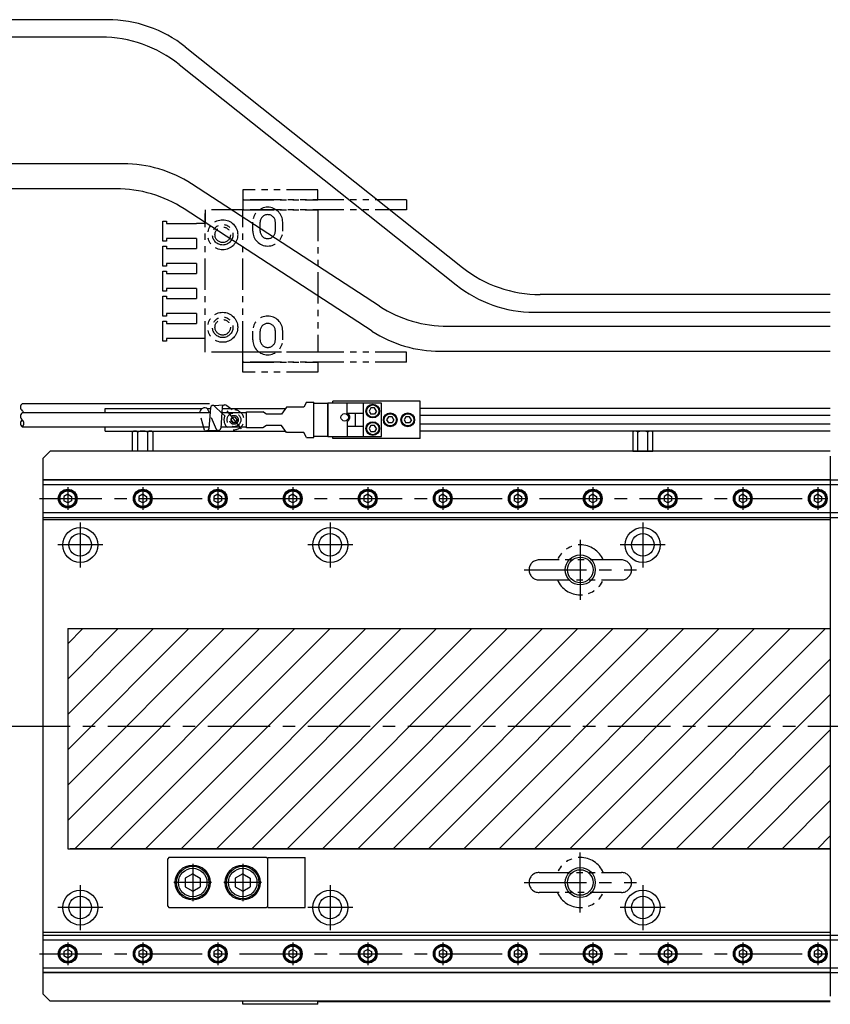
# Model space of a CAD drawing. Extents: x -3948 to -2189, y -3912 to 4447.
# Drawn here: x -3273 to -2949, y -2586 to -2192 of the extents above; entities that cross this region are included whole.
import ezdxf

# ---------------------------------------------------------------- set-up
doc = ezdxf.new("R2010")
doc.units = 0
doc.header["$MEASUREMENT"] = 0
for name, pattern in [('CENTER', [2, 1.25, -0.25, 0.25, -0.25]), ('HIDDEN', [0.375, 0.25, -0.125]), ('PHANTOM2', [1.25, 0.625, -0.125, 0.125, -0.125, 0.125, -0.125])]:
    doc.linetypes.add(name, pattern=pattern)
doc.layers.get('0').update_dxf_attribs({"linetype": 'CONTINUOUS'})
for name, color, linetype in [('中心線', 7, 'CENTER'), ('二点鎖線', 7, 'PHANTOM2'), ('実線', 7, 'CONTINUOUS'), ('破線', 7, 'HIDDEN'), ('細線', 7, 'CONTINUOUS')]:
    doc.layers.add(name, color=color, linetype=linetype)

msp = doc.modelspace()

# ---------------------------------------------------------------- hatches: boundary and pattern name
at = {"layer": '細線', "ltscale": 20}
h = msp.add_hatch(dxfattribs=at)
h.set_pattern_fill('_USER', color=256, scale=10, angle=45, style=0, pattern_type=0)
h.set_pattern_definition([(45, (5790.459, 11113.436), (-7.071068, 7.071068), [])])
h.paths.add_polyline_path([(-2948.62, -2474.95), (-2948.62, -2435.95), (-3253.62, -2435.95), (-3253.62, -2474.95)])
h.paths.add_polyline_path([(-3253.62, -2474.95), (-3253.62, -2523.95), (-2948.62, -2523.95), (-2948.62, -2474.95)])
h.paths.add_polyline_path([(-2658.62, -2435.95), (-2658.62, -2523.95), (-2293.62, -2523.95), (-2293.62, -2435.95)])

# ---------------------------------------------------------------- linework, layer by layer
at = {"ltscale": 20}
for p, q in [((-3196.94, -2349.7), (-3197.66, -2347.99)), ((-3196.66, -2349.25), (-3197.12, -2356.01)), ((-3196.53, -2347.59), (-3196.66, -2349.25)), ((-3195.53, -2346.69), (-3190.81, -2346.45)), ((-3191.99, -2349.45), (-3192.4, -2355.77)), ((-3191.81, -2347.34), (-3191.99, -2349.45)), ((-3187.83, -2348.5), (-3190.03, -2346.82)), ((-3193.39, -2356.66), (-3198.11, -2356.91)), ((-3252.87, -2385.25), (-3252.87, -2385.25)), ((-3252.87, -2567.25), (-3252.87, -2567.25))]:
    msp.add_line(p, q, dxfattribs=at)
for centre, radius, start, end in [((-3198.81, -2349.63), 2, 54.8823, 182.0519), ((-3195.53, -2347.69), 1, 90, 173.9581), ((-3190.81, -2347.45), 1, 90, 173.9581), ((-3190.81, -2347.45), 1, 38.6085, 90), ((-3198.11, -2355.91), 1, 218.6085, 270), ((-3198.11, -2355.91), 1, 270, 353.9581), ((-3193.39, -2355.66), 1, 270, 353.9581)]:
    msp.add_arc(centre, radius, start, end, dxfattribs=at)
at = {"layer": '中心線', "ltscale": 20}
for p, q in [((-3190.01, -2348.85), (-3184.27, -2356.04)), ((-3253.62, -2379.43), (-3253.62, -2388.47)), ((-3223.62, -2379.43), (-3223.62, -2388.47)), ((-3193.62, -2379.43), (-3193.62, -2388.47)), ((-3163.62, -2379.43), (-3163.62, -2388.47)), ((-3133.62, -2379.43), (-3133.62, -2388.47)), ((-3103.62, -2379.43), (-3103.62, -2388.47)), ((-3073.62, -2379.43), (-3073.62, -2388.47)), ((-3043.62, -2379.43), (-3043.62, -2388.47)), ((-3013.62, -2379.43), (-3013.62, -2388.47)), ((-2983.62, -2379.43), (-2983.62, -2388.47)), ((-2953.62, -2379.43), (-2953.62, -2388.47)), ((-3264.91, -2383.95), (-2281.6, -2383.95)), ((-3248.62, -2393.45), (-3248.62, -2411.45)), ((-3148.62, -2393.45), (-3148.62, -2411.45)), ((-3023.62, -2393.45), (-3023.62, -2411.45)), ((-3048.62, -2400.45), (-3048.62, -2424.45)), ((-3239.62, -2402.45), (-3257.62, -2402.45)), ((-3139.62, -2402.45), (-3157.62, -2402.45)), ((-3014.62, -2402.45), (-3032.62, -2402.45)), ((-3071.12, -2412.45), (-3026.12, -2412.45)), ((-3277.59, -2474.95), (-2272.71, -2474.95)), ((-3048.62, -2549.45), (-3048.62, -2525.45)), ((-3203.62, -2529.93), (-3203.62, -2544.97)), ((-3183.62, -2529.93), (-3183.62, -2544.97)), ((-3248.62, -2538.45), (-3248.62, -2556.45)), ((-3196.11, -2537.45), (-3211.14, -2537.45)), ((-3176.11, -2537.45), (-3191.14, -2537.45)), ((-3148.62, -2538.45), (-3148.62, -2556.45)), ((-3071.12, -2537.45), (-3026.12, -2537.45)), ((-3023.62, -2538.45), (-3023.62, -2556.45)), ((-3239.62, -2547.45), (-3257.62, -2547.45)), ((-3139.62, -2547.45), (-3157.62, -2547.45)), ((-3014.62, -2547.45), (-3032.62, -2547.45)), ((-3253.62, -2561.43), (-3253.62, -2570.47)), ((-3223.62, -2561.43), (-3223.62, -2570.47)), ((-3193.62, -2561.43), (-3193.62, -2570.47)), ((-3163.62, -2561.43), (-3163.62, -2570.47)), ((-3133.62, -2561.43), (-3133.62, -2570.47)), ((-3103.62, -2561.43), (-3103.62, -2570.47)), ((-3073.62, -2561.43), (-3073.62, -2570.47)), ((-3043.62, -2561.43), (-3043.62, -2570.47)), ((-3013.62, -2561.43), (-3013.62, -2570.47)), ((-2983.62, -2561.43), (-2983.62, -2570.47)), ((-2953.62, -2561.43), (-2953.62, -2570.47)), ((-3264.91, -2565.95), (-2281.6, -2565.95))]:
    msp.add_line(p, q, dxfattribs=at)
at = {"layer": '二点鎖線', "ltscale": 20}
for p, q in [((-3183.62, -2260.45), (-3183.62, -2264.45)), ((-3153.62, -2260.45), (-3183.62, -2260.45)), ((-3153.62, -2264.45), (-3153.62, -2260.45)), ((-3183.62, -2264.45), (-3183.62, -2268.45)), ((-3118.12, -2264.45), (-3183.62, -2264.45)), ((-3183.62, -2264.45), (-3153.62, -2264.45)), ((-3118.12, -2264.45), (-3118.12, -2268.45)), ((-3198.62, -2268.45), (-3198.62, -2273.95)), ((-3183.62, -2268.45), (-3198.62, -2268.45)), ((-3198.62, -2325.45), (-3198.62, -2269.95)), ((-3118.12, -2268.45), (-3183.62, -2268.45)), ((-3183.62, -2268.45), (-3153.62, -2268.45)), ((-3183.62, -2325.45), (-3183.62, -2268.45)), ((-3153.62, -2268.45), (-3153.62, -2325.45)), ((-3120.62, -2268.45), (-3120.62, -2268.45)), ((-3120.62, -2268.45), (-3120.62, -2268.45)), ((-3215.62, -2272.95), (-3214.12, -2272.95)), ((-3215.62, -2280.95), (-3215.62, -2272.95)), ((-3214.12, -2272.95), (-3214.12, -2273.95)), ((-3214.12, -2273.95), (-3202.12, -2273.95)), ((-3198.62, -2273.95), (-3202.12, -2273.95)), ((-3179.62, -2276.95), (-3179.62, -2273.45)), ((-3176.67, -2276.95), (-3176.67, -2273.45)), ((-3170.57, -2276.95), (-3170.57, -2273.45)), ((-3167.62, -2276.95), (-3167.62, -2273.45)), ((-3214.12, -2280.95), (-3215.62, -2280.95)), ((-3215.62, -2282.95), (-3214.12, -2282.95)), ((-3215.62, -2290.95), (-3215.62, -2282.95)), ((-3214.12, -2279.95), (-3214.12, -2280.95)), ((-3202.12, -2279.95), (-3214.12, -2279.95)), ((-3214.12, -2282.95), (-3214.12, -2283.95)), ((-3202.12, -2279.95), (-3202.12, -2283.95)), ((-3214.12, -2283.95), (-3202.12, -2283.95)), ((-3214.12, -2290.95), (-3215.62, -2290.95)), ((-3214.12, -2289.95), (-3214.12, -2290.95)), ((-3202.12, -2289.95), (-3214.12, -2289.95)), ((-3202.12, -2289.95), (-3202.12, -2293.95)), ((-3215.62, -2292.95), (-3214.12, -2292.95)), ((-3215.62, -2300.95), (-3215.62, -2292.95)), ((-3214.12, -2292.95), (-3214.12, -2293.95)), ((-3214.12, -2293.95), (-3202.12, -2293.95)), ((-3214.12, -2300.95), (-3215.62, -2300.95)), ((-3215.62, -2302.95), (-3214.12, -2302.95)), ((-3215.62, -2310.95), (-3215.62, -2302.95)), ((-3214.12, -2299.95), (-3214.12, -2300.95)), ((-3202.12, -2299.95), (-3214.12, -2299.95)), ((-3214.12, -2302.95), (-3214.12, -2303.95)), ((-3202.12, -2299.95), (-3202.12, -2303.95)), ((-3214.12, -2303.95), (-3202.12, -2303.95)), ((-3214.12, -2310.95), (-3215.62, -2310.95)), ((-3214.12, -2309.95), (-3214.12, -2310.95)), ((-3202.12, -2309.95), (-3214.12, -2309.95)), ((-3202.12, -2309.95), (-3202.12, -2313.95)), ((-3215.62, -2312.95), (-3214.12, -2312.95)), ((-3215.62, -2320.95), (-3215.62, -2312.95)), ((-3214.12, -2312.95), (-3214.12, -2313.95)), ((-3214.12, -2313.95), (-3202.12, -2313.95)), ((-3179.62, -2320.45), (-3179.62, -2316.95)), ((-3176.67, -2320.45), (-3176.67, -2316.95)), ((-3170.57, -2320.45), (-3170.57, -2316.95)), ((-3167.62, -2320.45), (-3167.62, -2316.95)), ((-3214.12, -2320.95), (-3215.62, -2320.95)), ((-3214.12, -2319.95), (-3214.12, -2320.95)), ((-3202.12, -2319.95), (-3214.12, -2319.95)), ((-3198.62, -2319.95), (-3202.12, -2319.95)), ((-3183.62, -2325.45), (-3198.62, -2325.45)), ((-3183.62, -2329.45), (-3183.62, -2325.45)), ((-3118.12, -2325.45), (-3183.62, -2325.45)), ((-3153.62, -2325.45), (-3183.62, -2325.45)), ((-3120.62, -2325.45), (-3120.62, -2325.45)), ((-3120.62, -2325.45), (-3120.62, -2325.45)), ((-3118.12, -2329.45), (-3118.12, -2325.45)), ((-3118.12, -2329.45), (-3183.62, -2329.45)), ((-3183.62, -2333.45), (-3183.62, -2329.45)), ((-3183.62, -2329.45), (-3153.62, -2329.45)), ((-3153.62, -2329.45), (-3153.62, -2333.45)), ((-3153.62, -2333.45), (-3183.62, -2333.45)), ((-3032.12, -2408.45), (-3065.12, -2408.45)), ((-3065.12, -2416.45), (-3032.12, -2416.45)), ((-3065.12, -2533.45), (-3032.12, -2533.45)), ((-3032.12, -2541.45), (-3065.12, -2541.45))]:
    msp.add_line(p, q, dxfattribs=at)
for centre, radius in [((-3191.62, -2278.45), 6), ((-3191.62, -2278.45), 4.1), ((-3191.62, -2278.45), 3.1), ((-3191.62, -2315.45), 6), ((-3191.62, -2315.45), 4.1), ((-3191.62, -2315.45), 3.1)]:
    msp.add_circle(centre, radius, dxfattribs=at)
for centre, radius, start, end in [((-3173.62, -2273.45), 6, 0, 180), ((-3173.62, -2273.45), 3.05, 0, 180), ((-3173.62, -2276.95), 6, 180, 0), ((-3173.62, -2276.95), 3.05, 180, 0), ((-3173.62, -2316.95), 6, 0, 180), ((-3173.62, -2316.95), 3.05, 0, 180), ((-3173.62, -2320.45), 6, 180, 0), ((-3173.62, -2320.45), 3.05, 180, 0), ((-3048.62, -2412.45), 10, 23.5782, 156.4218), ((-3065.12, -2412.45), 4, 90, 180), ((-3032.12, -2412.45), 4, 0, 90), ((-3065.12, -2412.45), 4, 180, 270), ((-3032.12, -2412.45), 4, 270, 0), ((-3048.62, -2412.45), 10, 203.5782, 336.4218), ((-3048.62, -2537.45), 10, 23.5782, 156.4218), ((-3065.12, -2537.45), 4, 90, 180), ((-3032.12, -2537.45), 4, 360, 90), ((-3065.12, -2537.45), 4, 180, 270), ((-3032.12, -2537.45), 4, 270, 360), ((-3048.62, -2537.45), 10, 203.5782, 336.4218)]:
    msp.add_arc(centre, radius, start, end, dxfattribs=at)
at = {"layer": '実線', "ltscale": 20}
for p, q in [((-3237.74, -2192.45), (-3390.55, -2192.45)), ((-3240.19, -2199.45), (-3390.55, -2199.45)), ((-3206.61, -2203.33), (-3095.77, -2291.51)), ((-3209.06, -2210.33), (-3098.22, -2298.51)), ((-3231.34, -2250.04), (-3418.25, -2250.04)), ((-3128.96, -2306.96), (-3204.09, -2258.12)), ((-3234.31, -2260.04), (-3418.25, -2260.04)), ((-3131.92, -2316.96), (-3207.06, -2268.12)), ((-2948.62, -2302.38), (-3064.64, -2302.38)), ((-3067.09, -2309.38), (-2948.62, -2309.38)), ((-3101.71, -2315.04), (-2948.62, -2315.04)), ((-3104.67, -2325.04), (-2948.62, -2325.04)), ((-3158.12, -2345.45), (-3159.12, -2347.45)), ((-3149.62, -2345.75), (-3149.62, -2359.15)), ((-3148.62, -2345.75), (-3149.62, -2345.75)), ((-3128.12, -2345.75), (-3148.62, -2345.75)), ((-3112.62, -2344.95), (-3147.62, -2344.95)), ((-3147.62, -2345.75), (-3147.62, -2344.95)), ((-3141.82, -2349.95), (-3141.82, -2345.75)), ((-3135.42, -2345.75), (-3135.42, -2359.15)), ((-3128.12, -2359.15), (-3128.12, -2345.75)), ((-3112.62, -2359.95), (-3112.62, -2344.95)), ((-3238.62, -2347.95), (-3199.9, -2347.95)), ((-3238.62, -2349.7), (-3238.62, -2347.95)), ((-3197.72, -2347.95), (-3196.56, -2347.95)), ((-3191.86, -2347.95), (-3166.48, -2347.95)), ((-3174.12, -2350.2), (-3175.62, -2349.2)), ((-3168.12, -2350.2), (-3174.12, -2350.2)), ((-3166.12, -2347.45), (-3168.12, -2350.2)), ((-3135.42, -2349.95), (-3141.82, -2349.95)), ((-3138.62, -2349.95), (-3138.62, -2354.95)), ((-3132.34, -2347.7), (-3133.06, -2348.95)), ((-3133.06, -2348.95), (-3132.34, -2350.2)), ((-3130.9, -2347.7), (-3132.34, -2347.7)), ((-3130.9, -2350.2), (-3132.34, -2350.2)), ((-3130.18, -2348.95), (-3130.9, -2347.7)), ((-3130.18, -2348.95), (-3130.9, -2350.2)), ((-2948.62, -2347.95), (-3112.62, -2347.95)), ((-3141.82, -2353.18), (-3141.82, -2359.15)), ((-3125.34, -2351.2), (-3126.06, -2352.45)), ((-3126.06, -2352.45), (-3125.34, -2353.7)), ((-3123.9, -2351.2), (-3125.34, -2351.2)), ((-3123.9, -2353.7), (-3125.34, -2353.7)), ((-3123.18, -2352.45), (-3123.9, -2351.2)), ((-3123.18, -2352.45), (-3123.9, -2353.7)), ((-3118.34, -2351.2), (-3119.06, -2352.45)), ((-3119.06, -2352.45), (-3118.34, -2353.7)), ((-3116.9, -2351.2), (-3118.34, -2351.2)), ((-3116.9, -2353.7), (-3118.34, -2353.7)), ((-3116.18, -2352.45), (-3116.9, -2351.2)), ((-3116.18, -2352.45), (-3116.9, -2353.7)), ((-2948.62, -2350.75), (-3112.62, -2350.75)), ((-2948.62, -2354.15), (-3112.62, -2354.15)), ((-3238.62, -2356.95), (-3238.62, -2355.2)), ((-3238.62, -2356.95), (-3166.48, -2356.95)), ((-3227.66, -2364.95), (-3227.66, -2357.32)), ((-3226.65, -2356.95), (-3220.59, -2356.95)), ((-3225.64, -2364.95), (-3225.64, -2357.32)), ((-3221.6, -2364.95), (-3221.6, -2357.32)), ((-3219.58, -2357.32), (-3219.58, -2364.95)), ((-3174.12, -2354.7), (-3175.62, -2355.7)), ((-3168.12, -2354.7), (-3174.12, -2354.7)), ((-3166.12, -2357.45), (-3168.12, -2354.7)), ((-3158.12, -2359.45), (-3159.12, -2357.45)), ((-3141.82, -2354.95), (-3135.42, -2354.95)), ((-3132.34, -2354.7), (-3133.06, -2355.95)), ((-3133.06, -2355.95), (-3132.34, -2357.2)), ((-3130.9, -2354.7), (-3132.34, -2354.7)), ((-3130.9, -2357.2), (-3132.34, -2357.2)), ((-3130.18, -2355.95), (-3130.9, -2354.7)), ((-3130.18, -2355.95), (-3130.9, -2357.2)), ((-2948.62, -2356.95), (-3112.62, -2356.95)), ((-3027.66, -2357.32), (-3027.66, -2364.95)), ((-3020.59, -2356.95), (-3026.65, -2356.95)), ((-3025.64, -2364.95), (-3025.64, -2357.32)), ((-3021.6, -2364.95), (-3021.6, -2357.32)), ((-3019.58, -2364.95), (-3019.58, -2357.32)), ((-3149.62, -2359.15), (-3148.62, -2359.15)), ((-3148.62, -2359.15), (-3128.12, -2359.15)), ((-3147.62, -2359.95), (-3147.62, -2359.15)), ((-3112.62, -2359.95), (-3147.62, -2359.95)), ((-3263.62, -2367.95), (-3260.62, -2364.95)), ((-2948.62, -2364.95), (-3260.62, -2364.95)), ((-3219.58, -2364.95), (-3227.66, -2364.95)), ((-3027.66, -2364.95), (-3019.58, -2364.95)), ((-3263.62, -2367.95), (-3263.62, -2581.95)), ((-3263.62, -2367.95), (-3263.62, -2581.95)), ((-2948.62, -2366.95), (-2948.62, -2582.95)), ((-2948.62, -2376.45), (-3263.62, -2376.45)), ((-3263.62, -2376.45), (-3263.62, -2391.45)), ((-3263.62, -2376.45), (-2948.62, -2376.45)), ((-3263.62, -2378.35), (-2948.62, -2378.35)), ((-3263.62, -2389.55), (-2948.62, -2389.55)), ((-3263.62, -2391.45), (-2948.62, -2391.45)), ((-2948.62, -2392.45), (-3263.62, -2392.45)), ((-3028.12, -2412.45), (-3028.12, -2412.45)), ((-3213.12, -2527.45), (-3213.62, -2527.95)), ((-3174.12, -2527.45), (-3213.12, -2527.45)), ((-3173.62, -2527.95), (-3174.12, -2527.45)), ((-3173.62, -2527.45), (-3158.62, -2527.45)), ((-3173.62, -2547.45), (-3173.62, -2527.45)), ((-3158.62, -2547.45), (-3158.62, -2527.45)), ((-3213.62, -2546.95), (-3213.62, -2527.95)), ((-3173.62, -2546.95), (-3173.62, -2527.95)), ((-3028.12, -2537.45), (-3028.12, -2537.45)), ((-3213.62, -2546.95), (-3213.12, -2547.45)), ((-3173.62, -2546.95), (-3174.12, -2547.45)), ((-3213.12, -2547.45), (-3174.12, -2547.45)), ((-3173.62, -2547.45), (-3158.62, -2547.45)), ((-2948.62, -2557.45), (-3263.62, -2557.45)), ((-3263.62, -2558.45), (-3263.62, -2573.45)), ((-3263.62, -2558.45), (-2948.62, -2558.45)), ((-3263.62, -2560.35), (-2948.62, -2560.35)), ((-3263.62, -2571.55), (-2948.62, -2571.55)), ((-3263.62, -2573.45), (-2948.62, -2573.45)), ((-2948.62, -2573.45), (-3263.62, -2573.45)), ((-3260.62, -2584.95), (-3263.62, -2581.95)), ((-2948.62, -2584.95), (-3260.62, -2584.95)), ((-3183.62, -2586.15), (-3183.62, -2584.95)), ((-3153.62, -2586.15), (-3183.62, -2586.15)), ((-3153.62, -2586.15), (-3153.62, -2584.95)), ((-2948.62, -2585.15), (-3153.62, -2585.15))]:
    msp.add_line(p, q, dxfattribs=at)
at = {"layer": '実線', "linetype": 'CONTINUOUS', "ltscale": 20}
for p, q in [((-3253.62, -2382.22), (-3255.12, -2383.08)), ((-3255.12, -2383.08), (-3255.12, -2384.82)), ((-3253.62, -2385.68), (-3255.12, -2384.82)), ((-3253.62, -2382.22), (-3252.12, -2383.08)), ((-3252.12, -2384.82), (-3253.62, -2385.68)), ((-3252.5, -2385.03), (-3252.5, -2385.03)), ((-3252.12, -2383.08), (-3252.12, -2384.82)), ((-3223.62, -2382.22), (-3225.12, -2383.08)), ((-3225.12, -2383.08), (-3225.12, -2384.82)), ((-3223.62, -2385.68), (-3225.12, -2384.82)), ((-3223.62, -2382.22), (-3222.12, -2383.08)), ((-3222.12, -2384.82), (-3223.62, -2385.68)), ((-3222.5, -2385.03), (-3222.5, -2385.03)), ((-3222.12, -2383.08), (-3222.12, -2384.82)), ((-3193.62, -2382.22), (-3195.12, -2383.08)), ((-3195.12, -2383.08), (-3195.12, -2384.82)), ((-3193.62, -2385.68), (-3195.12, -2384.82)), ((-3193.62, -2382.22), (-3192.12, -2383.08)), ((-3192.12, -2384.82), (-3193.62, -2385.68)), ((-3192.5, -2385.03), (-3192.5, -2385.03)), ((-3192.12, -2383.08), (-3192.12, -2384.82)), ((-3163.62, -2382.22), (-3165.12, -2383.08)), ((-3165.12, -2383.08), (-3165.12, -2384.82)), ((-3163.62, -2385.68), (-3165.12, -2384.82)), ((-3163.62, -2382.22), (-3162.12, -2383.08)), ((-3162.12, -2384.82), (-3163.62, -2385.68)), ((-3162.5, -2385.03), (-3162.5, -2385.03)), ((-3162.12, -2383.08), (-3162.12, -2384.82)), ((-3133.62, -2382.22), (-3135.12, -2383.08)), ((-3135.12, -2383.08), (-3135.12, -2384.82)), ((-3133.62, -2385.68), (-3135.12, -2384.82)), ((-3133.62, -2382.22), (-3132.12, -2383.08)), ((-3132.12, -2384.82), (-3133.62, -2385.68)), ((-3132.5, -2385.03), (-3132.5, -2385.03)), ((-3132.12, -2383.08), (-3132.12, -2384.82)), ((-3103.62, -2382.22), (-3105.12, -2383.08)), ((-3105.12, -2383.08), (-3105.12, -2384.82)), ((-3103.62, -2385.68), (-3105.12, -2384.82)), ((-3103.62, -2382.22), (-3102.12, -2383.08)), ((-3102.12, -2384.82), (-3103.62, -2385.68)), ((-3102.5, -2385.03), (-3102.5, -2385.03)), ((-3102.12, -2383.08), (-3102.12, -2384.82)), ((-3073.62, -2382.22), (-3075.12, -2383.08)), ((-3075.12, -2383.08), (-3075.12, -2384.82)), ((-3073.62, -2385.68), (-3075.12, -2384.82)), ((-3073.62, -2382.22), (-3072.12, -2383.08)), ((-3072.12, -2384.82), (-3073.62, -2385.68)), ((-3072.5, -2385.03), (-3072.5, -2385.03)), ((-3072.12, -2383.08), (-3072.12, -2384.82)), ((-3043.62, -2382.22), (-3045.12, -2383.08)), ((-3045.12, -2383.08), (-3045.12, -2384.82)), ((-3043.62, -2385.68), (-3045.12, -2384.82)), ((-3043.62, -2382.22), (-3042.12, -2383.08)), ((-3042.12, -2384.82), (-3043.62, -2385.68)), ((-3042.5, -2385.03), (-3042.5, -2385.03)), ((-3042.12, -2383.08), (-3042.12, -2384.82)), ((-3013.62, -2382.22), (-3015.12, -2383.08)), ((-3015.12, -2383.08), (-3015.12, -2384.82)), ((-3013.62, -2385.68), (-3015.12, -2384.82)), ((-3013.62, -2382.22), (-3012.12, -2383.08)), ((-3012.12, -2384.82), (-3013.62, -2385.68)), ((-3012.5, -2385.03), (-3012.5, -2385.03)), ((-3012.12, -2383.08), (-3012.12, -2384.82)), ((-2983.62, -2382.22), (-2985.12, -2383.08)), ((-2985.12, -2383.08), (-2985.12, -2384.82)), ((-2983.62, -2385.68), (-2985.12, -2384.82)), ((-2983.62, -2382.22), (-2982.12, -2383.08)), ((-2982.12, -2384.82), (-2983.62, -2385.68)), ((-2982.5, -2385.03), (-2982.5, -2385.03)), ((-2982.12, -2383.08), (-2982.12, -2384.82)), ((-2953.62, -2382.22), (-2955.12, -2383.08)), ((-2955.12, -2383.08), (-2955.12, -2384.82)), ((-2953.62, -2385.68), (-2955.12, -2384.82)), ((-2953.62, -2382.22), (-2952.12, -2383.08)), ((-2952.12, -2384.82), (-2953.62, -2385.68)), ((-2952.5, -2385.03), (-2952.5, -2385.03)), ((-2952.12, -2383.08), (-2952.12, -2384.82)), ((-3203.62, -2533.99), (-3206.62, -2535.72)), ((-3203.62, -2533.99), (-3200.62, -2535.72)), ((-3183.62, -2533.99), (-3186.62, -2535.72)), ((-3183.62, -2533.99), (-3180.62, -2535.72)), ((-3206.62, -2535.72), (-3206.62, -2539.18)), ((-3206.62, -2539.18), (-3203.62, -2540.91)), ((-3203.62, -2540.91), (-3200.62, -2539.18)), ((-3200.62, -2535.72), (-3200.62, -2539.18)), ((-3186.62, -2535.72), (-3186.62, -2539.18)), ((-3186.62, -2539.18), (-3183.62, -2540.91)), ((-3183.62, -2540.91), (-3180.62, -2539.18)), ((-3180.62, -2535.72), (-3180.62, -2539.18)), ((-3253.62, -2564.22), (-3255.12, -2565.08)), ((-3255.12, -2565.08), (-3255.12, -2566.82)), ((-3253.62, -2567.68), (-3255.12, -2566.82)), ((-3253.62, -2564.22), (-3252.12, -2565.08)), ((-3252.12, -2566.82), (-3253.62, -2567.68)), ((-3252.12, -2565.08), (-3252.12, -2566.82)), ((-3223.62, -2564.22), (-3225.12, -2565.08)), ((-3225.12, -2565.08), (-3225.12, -2566.82)), ((-3223.62, -2567.68), (-3225.12, -2566.82)), ((-3223.62, -2564.22), (-3222.12, -2565.08)), ((-3222.12, -2566.82), (-3223.62, -2567.68)), ((-3222.12, -2565.08), (-3222.12, -2566.82)), ((-3193.62, -2564.22), (-3195.12, -2565.08)), ((-3195.12, -2565.08), (-3195.12, -2566.82)), ((-3193.62, -2567.68), (-3195.12, -2566.82)), ((-3193.62, -2564.22), (-3192.12, -2565.08)), ((-3192.12, -2566.82), (-3193.62, -2567.68)), ((-3192.12, -2565.08), (-3192.12, -2566.82)), ((-3163.62, -2564.22), (-3165.12, -2565.08)), ((-3165.12, -2565.08), (-3165.12, -2566.82)), ((-3163.62, -2567.68), (-3165.12, -2566.82)), ((-3163.62, -2564.22), (-3162.12, -2565.08)), ((-3162.12, -2566.82), (-3163.62, -2567.68)), ((-3162.12, -2565.08), (-3162.12, -2566.82)), ((-3133.62, -2564.22), (-3135.12, -2565.08)), ((-3135.12, -2565.08), (-3135.12, -2566.82)), ((-3133.62, -2567.68), (-3135.12, -2566.82)), ((-3133.62, -2564.22), (-3132.12, -2565.08)), ((-3132.12, -2566.82), (-3133.62, -2567.68)), ((-3132.12, -2565.08), (-3132.12, -2566.82)), ((-3103.62, -2564.22), (-3105.12, -2565.08)), ((-3105.12, -2565.08), (-3105.12, -2566.82)), ((-3103.62, -2567.68), (-3105.12, -2566.82)), ((-3103.62, -2564.22), (-3102.12, -2565.08)), ((-3102.12, -2566.82), (-3103.62, -2567.68)), ((-3102.12, -2565.08), (-3102.12, -2566.82)), ((-3073.62, -2564.22), (-3075.12, -2565.08)), ((-3075.12, -2565.08), (-3075.12, -2566.82)), ((-3073.62, -2567.68), (-3075.12, -2566.82)), ((-3073.62, -2564.22), (-3072.12, -2565.08)), ((-3072.12, -2566.82), (-3073.62, -2567.68)), ((-3072.12, -2565.08), (-3072.12, -2566.82)), ((-3043.62, -2564.22), (-3045.12, -2565.08)), ((-3045.12, -2565.08), (-3045.12, -2566.82)), ((-3043.62, -2567.68), (-3045.12, -2566.82)), ((-3043.62, -2564.22), (-3042.12, -2565.08)), ((-3042.12, -2566.82), (-3043.62, -2567.68)), ((-3042.12, -2565.08), (-3042.12, -2566.82)), ((-3013.62, -2564.22), (-3015.12, -2565.08)), ((-3015.12, -2565.08), (-3015.12, -2566.82)), ((-3013.62, -2567.68), (-3015.12, -2566.82)), ((-3013.62, -2564.22), (-3012.12, -2565.08)), ((-3012.12, -2566.82), (-3013.62, -2567.68)), ((-3012.12, -2565.08), (-3012.12, -2566.82)), ((-2983.62, -2564.22), (-2985.12, -2565.08)), ((-2985.12, -2565.08), (-2985.12, -2566.82)), ((-2983.62, -2567.68), (-2985.12, -2566.82)), ((-2983.62, -2564.22), (-2982.12, -2565.08)), ((-2982.12, -2566.82), (-2983.62, -2567.68)), ((-2982.12, -2565.08), (-2982.12, -2566.82)), ((-2953.62, -2564.22), (-2955.12, -2565.08)), ((-2955.12, -2565.08), (-2955.12, -2566.82)), ((-2953.62, -2567.68), (-2955.12, -2566.82)), ((-2953.62, -2564.22), (-2952.12, -2565.08)), ((-2952.12, -2566.82), (-2953.62, -2567.68)), ((-2952.12, -2565.08), (-2952.12, -2566.82)), ((-3252.5, -2567.03), (-3252.5, -2567.03)), ((-3222.5, -2567.03), (-3222.5, -2567.03)), ((-3192.5, -2567.03), (-3192.5, -2567.03)), ((-3162.5, -2567.03), (-3162.5, -2567.03)), ((-3132.5, -2567.03), (-3132.5, -2567.03)), ((-3102.5, -2567.03), (-3102.5, -2567.03)), ((-3072.5, -2567.03), (-3072.5, -2567.03)), ((-3042.5, -2567.03), (-3042.5, -2567.03)), ((-3012.5, -2567.03), (-3012.5, -2567.03)), ((-2982.5, -2567.03), (-2982.5, -2567.03)), ((-2952.5, -2567.03), (-2952.5, -2567.03))]:
    msp.add_line(p, q, dxfattribs=at)
at = {"layer": '実線', "ltscale": 20}
for points in [[(-3196.94, -2346.03), (-3271.83, -2346.03)], [(-3158.12, -2345.45), (-3158.12, -2345.45), (-3155.12, -2345.45)], [(-3155.12, -2359.45), (-3155.12, -2345.45), (-3155.12, -2345.45), (-3155.12, -2345.45)], [(-3155.12, -2358.95), (-3149.62, -2358.95), (-3149.62, -2345.95), (-3155.12, -2345.95)], [(-3196.94, -2349.7), (-3271.83, -2349.7)], [(-3196.69, -2349.7), (-3196.94, -2349.7)], [(-3192.36, -2355.2), (-3182.12, -2355.2), (-3182.12, -2349.7), (-3192, -2349.7)], [(-3175.62, -2355.7), (-3182.12, -2355.7), (-3182.12, -2349.2), (-3175.62, -2349.2)], [(-3159.12, -2347.45), (-3166.12, -2347.45)], [(-3271.83, -2355.2), (-3199.28, -2355.2)], [(-3217.62, -2355.2), (-3197.06, -2355.2)], [(-3159.12, -2357.45), (-3166.12, -2357.45)], [(-3158.12, -2359.45), (-3158.12, -2359.45), (-3155.12, -2359.45)]]:
    msp.add_lwpolyline(points, dxfattribs=at)
for centre, radius in [((-3131.62, -2348.95), 2.75), ((-3142.82, -2351.45), 1.5), ((-3131.62, -2348.95), 2.45), ((-3124.62, -2352.45), 2.75), ((-3124.62, -2352.45), 2.45), ((-3117.62, -2352.45), 2.75), ((-3117.62, -2352.45), 2.45), ((-3131.62, -2355.95), 2.75), ((-3131.62, -2355.95), 2.45), ((-3253.62, -2383.95), 3.75), ((-3223.62, -2383.95), 3.75), ((-3193.62, -2383.95), 3.75), ((-3163.62, -2383.95), 3.75), ((-3133.62, -2383.95), 3.75), ((-3103.62, -2383.95), 3.75), ((-3073.62, -2383.95), 3.75), ((-3043.62, -2383.95), 3.75), ((-3013.62, -2383.95), 3.75), ((-2983.62, -2383.95), 3.75), ((-2953.62, -2383.95), 3.75), ((-3248.62, -2402.45), 7), ((-3148.62, -2402.45), 7), ((-3023.62, -2402.45), 7), ((-3248.62, -2402.45), 4.5), ((-3148.62, -2402.45), 4.5), ((-3023.62, -2402.45), 4.5), ((-3048.62, -2412.45), 5.12), ((-3203.62, -2537.45), 7), ((-3183.62, -2537.45), 7), ((-3048.62, -2537.45), 5.12), ((-3248.62, -2547.45), 7), ((-3248.62, -2547.45), 4.5), ((-3148.62, -2547.45), 7), ((-3148.62, -2547.45), 4.5), ((-3023.62, -2547.45), 7), ((-3023.62, -2547.45), 4.5), ((-3253.62, -2565.95), 3.75), ((-3223.62, -2565.95), 3.75), ((-3193.62, -2565.95), 3.75), ((-3163.62, -2565.95), 3.75), ((-3133.62, -2565.95), 3.75), ((-3103.62, -2565.95), 3.75), ((-3073.62, -2565.95), 3.75), ((-3043.62, -2565.95), 3.75), ((-3013.62, -2565.95), 3.75), ((-2983.62, -2565.95), 3.75), ((-2953.62, -2565.95), 3.75)]:
    msp.add_circle(centre, radius, dxfattribs=at)
at = {"layer": '実線', "linetype": 'CONTINUOUS', "ltscale": 20}
for centre, radius in [((-3253.62, -2383.95), 3.5), ((-3253.62, -2383.95), 3.1), ((-3223.62, -2383.95), 3.5), ((-3223.62, -2383.95), 3.1), ((-3193.62, -2383.95), 3.5), ((-3193.62, -2383.95), 3.1), ((-3163.62, -2383.95), 3.5), ((-3163.62, -2383.95), 3.1), ((-3133.62, -2383.95), 3.5), ((-3133.62, -2383.95), 3.1), ((-3103.62, -2383.95), 3.5), ((-3103.62, -2383.95), 3.1), ((-3073.62, -2383.95), 3.5), ((-3073.62, -2383.95), 3.1), ((-3043.62, -2383.95), 3.5), ((-3043.62, -2383.95), 3.1), ((-3013.62, -2383.95), 3.5), ((-3013.62, -2383.95), 3.1), ((-2983.62, -2383.95), 3.5), ((-2983.62, -2383.95), 3.1), ((-2953.62, -2383.95), 3.5), ((-2953.62, -2383.95), 3.1), ((-3203.62, -2537.45), 6.5), ((-3183.62, -2537.45), 6.5), ((-3203.62, -2537.45), 5.7), ((-3183.62, -2537.45), 5.7), ((-3253.62, -2565.95), 3.5), ((-3253.62, -2565.95), 3.1), ((-3223.62, -2565.95), 3.5), ((-3223.62, -2565.95), 3.1), ((-3193.62, -2565.95), 3.5), ((-3193.62, -2565.95), 3.1), ((-3163.62, -2565.95), 3.5), ((-3163.62, -2565.95), 3.1), ((-3133.62, -2565.95), 3.5), ((-3133.62, -2565.95), 3.1), ((-3103.62, -2565.95), 3.5), ((-3103.62, -2565.95), 3.1), ((-3073.62, -2565.95), 3.5), ((-3073.62, -2565.95), 3.1), ((-3043.62, -2565.95), 3.5), ((-3043.62, -2565.95), 3.1), ((-3013.62, -2565.95), 3.5), ((-3013.62, -2565.95), 3.1), ((-2983.62, -2565.95), 3.5), ((-2983.62, -2565.95), 3.1), ((-2953.62, -2565.95), 3.5), ((-2953.62, -2565.95), 3.1)]:
    msp.add_circle(centre, radius, dxfattribs=at)
at = {"layer": '実線', "ltscale": 20}
for centre, radius, start, end in [((-3237.74, -2242.45), 50, 51.4956, 90), ((-3240.19, -2249.45), 50, 51.4956, 90), ((-3231.34, -2300.04), 50, 56.9747, 90), ((-3234.31, -2310.04), 50, 56.9747, 90), ((-3064.64, -2252.38), 50, 231.4956, 270), ((-3067.09, -2259.38), 50, 231.4956, 270), ((-3101.71, -2265.04), 50, 236.9747, 270), ((-3104.67, -2275.04), 50, 236.9747, 270), ((-3270.82, -2347.41), 1.7, 126.0395, 233.9605), ((-3270.82, -2351.07), 1.7, 126.0395, 233.9605), ((-3272.83, -2350.16), 1.7, 15.6343, 53.9605), ((-3142.82, -2351.45), 2, 300, 48.5904), ((-3270.82, -2353.82), 1.7, 126.0395, 233.9605), ((-3272.83, -2353.82), 1.7, 306.0395, 53.9605), ((-3226.65, -2358.51), 1.56, 49.7398, 130.2602), ((-3223.62, -2362.65), 5.7, 69.2291, 110.7709), ((-3220.59, -2358.51), 1.56, 49.7398, 130.2602), ((-3026.65, -2358.51), 1.56, 49.7398, 130.2602), ((-3023.62, -2362.65), 5.7, 69.2291, 110.7709), ((-3020.59, -2358.51), 1.56, 49.7398, 130.2602)]:
    msp.add_arc(centre, radius, start, end, dxfattribs=at)
msp.add_solid([(-3138.86, -2353.15), (-3138.38, -2353.15), (-3138.62, -2354.95)], dxfattribs=at)
at = {"layer": '破線', "ltscale": 20}
for p, q in [((-3198.89, -2356.53), (-3200.81, -2349.7)), ((-3194.17, -2356.29), (-3196.94, -2349.7)), ((-3192.01, -2349.75), (-3194.75, -2347.07)), ((-3190.82, -2350.91), (-3192.01, -2349.75)), ((-3188.28, -2352.62), (-3187.86, -2351.55)), ((-3188.28, -2352.62), (-3187.56, -2353.52)), ((-3186.72, -2351.37), (-3187.86, -2351.55)), ((-3187.56, -2353.52), (-3186.42, -2353.35)), ((-3186.72, -2351.37), (-3186, -2352.27)), ((-3186, -2352.27), (-3186.42, -2353.35)), ((-2948.62, -2376.45), (-2880.82, -2376.45)), ((-2948.62, -2378.35), (-2880.82, -2378.35)), ((-2948.62, -2389.55), (-2880.82, -2389.55)), ((-2948.62, -2391.45), (-2880.82, -2391.45)), ((-3173.62, -2539.45), (-3173.62, -2535.45)), ((-2948.62, -2558.45), (-2880.82, -2558.45)), ((-2948.62, -2560.35), (-2880.82, -2560.35)), ((-2948.62, -2571.55), (-2880.82, -2571.55)), ((-2948.62, -2573.45), (-2880.82, -2573.45))]:
    msp.add_line(p, q, dxfattribs=at)
for radius in [2.75, 1.76, 1.15]:
    msp.add_circle((-3187.14, -2352.45), radius, dxfattribs=at)
for centre, radius, start, end in [((-3195.53, -2347.69), 1, 38.6085, 90), ((-3187.13, -2352.44), 4, 157.4726, 100.1058), ((-3193.39, -2355.66), 1, 218.6085, 270)]:
    msp.add_arc(centre, radius, start, end, dxfattribs=at)
at = {"layer": '細線', "ltscale": 20}
for p, q in [((-3253.62, -2435.95), (-2948.62, -2435.95)), ((-3253.62, -2435.95), (-3253.62, -2523.95)), ((-3253.62, -2523.95), (-2948.62, -2523.95)), ((-2948.62, -2523.95), (-3252.62, -2523.95))]:
    msp.add_line(p, q, dxfattribs=at)
for centre in [(-3048.62, -2412.45), (-3048.62, -2537.45)]:
    msp.add_circle(centre, 6, dxfattribs=at)

doc.saveas('drawing.dxf')
